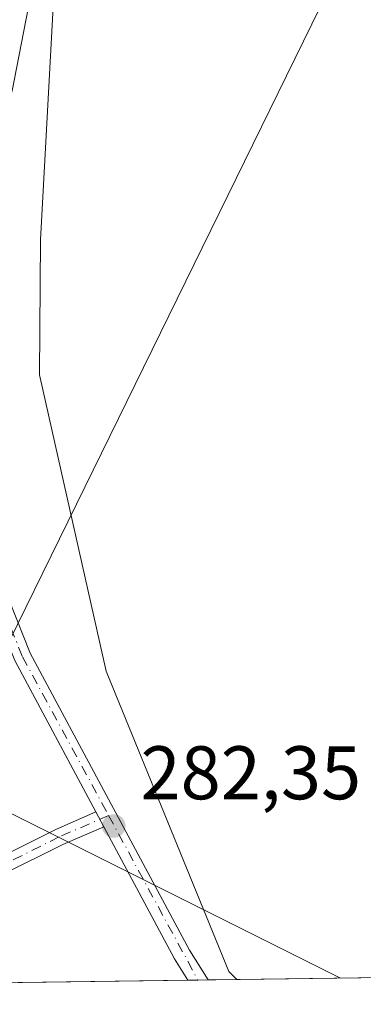
# Model space of a CAD drawing. Units: metres. Extents: x 594491 to 597965, y 4678178 to 4680538.
# Drawn here: x 595988 to 596033, y 4678195 to 4678325 of the extents above; entities that cross this region are included whole.
import ezdxf

# ---------------------------------------------------------------- set-up
doc = ezdxf.new("R2010")
doc.units = ezdxf.units.M
doc.header["$MEASUREMENT"] = 0
doc.linetypes.add('DGN Style 4', pattern=[2.6384748266838614, 1.318413404963828, -0.6592067024819142, 0.001648016756204785, -0.6592067024819142])
for name, color, linetype, lineweight in [('Arbolado forestal CxS', 92, 'Continuous', 0), ('Camino Cxs', 7, 'Continuous', 0), ('Camino eje', 30, 'DGN Style 4', 13), ('Comarca CxS', 21, 'Continuous', 0), ('Comunidad Autónoma CxS', 142, 'Continuous', 0), ('Cultivos herbáceos CxS', 92, 'Continuous', 0), ('Municipio CxS', 4, 'Continuous', 0), ('Pista no pavimentada Cxs', 111, 'Continuous', 0), ('Pista no pavimentada eje', 91, 'DGN Style 4', 0), ('Prado CxS', 92, 'Continuous', 0), ('Provincia CxS', 1, 'Continuous', 0), ('Punto de cota en terreno', 7, 'Continuous', 0), ('Rótulo de punto de cota en terreno', 7, 'Continuous', 0), ('Tendido', 6, 'Continuous', 0)]:
    doc.layers.add(name, color=color, linetype=linetype, lineweight=lineweight)
doc.styles.add('Style-Arial', font='txt')

# ---------------------------------------------------------------- blocks, each defined once
blk = doc.blocks.new('*U14')
at = {"layer": 'Comunidad Autónoma CxS', "color": 142, "linetype": 'Continuous', "lineweight": 0, "flags": 128}
blk.add_lwpolyline([(595687.1655943199, 4680507.216458712), (597927.330000727, 4680537.909983187), (597959.5500007272, 4678224.769983212), (595777.7835036819, 4678194.886508635)], dxfattribs=at)
blk = doc.blocks.new('*U15')
at = {"layer": 'Provincia CxS', "color": 1, "linetype": 'Continuous', "lineweight": 0, "flags": 128}
blk.add_lwpolyline([(595687.1655943199, 4680507.216458712), (597927.330000727, 4680537.909983187), (597959.5500007272, 4678224.769983212), (595777.7835036819, 4678194.886508635)], dxfattribs=at)
blk = doc.blocks.new('*U16')
at = {"layer": 'Comarca CxS', "color": 21, "linetype": 'Continuous', "lineweight": 0, "flags": 128}
blk.add_lwpolyline([(595687.1655943199, 4680507.216458712), (597927.330000727, 4680537.909983187), (597959.5500007272, 4678224.769983212), (595777.7835036819, 4678194.886508635)], dxfattribs=at)
blk = doc.blocks.new('5PATER')
at = {"layer": 'Prado CxS', "linetype": 'Continuous', "lineweight": 0}
h = blk.add_hatch(color=51, dxfattribs=at)
edge = h.paths.add_edge_path()
edge.add_ellipse((0, 0), major_axis=(-0.1095731443231308, -0.1110710700762829), ratio=0.9994222409660322, start_angle=0, end_angle=360)

msp = doc.modelspace()

# ---------------------------------------------------------------- linework, layer by layer
at = {"layer": 'Arbolado forestal CxS', "color": 92, "linetype": 'Continuous', "lineweight": 0, "extrusion": (-0.05378838049927349, -0.0007366723971545541, 0.9985520854903087), "elevation": -35223.033324474, "flags": 128}
msp.add_lwpolyline([(-4669597.335004666, 659078.8585481334), (-4669597.335004665, 659030.6890923943)], dxfattribs=at)
at = {"layer": 'Arbolado forestal CxS', "color": 92, "linetype": 'Continuous', "lineweight": 0, "extrusion": (-0.05073550750901868, -0.0006922824326732251, 0.998711884891151), "elevation": -33195.78102145956, "flags": 128}
msp.add_lwpolyline([(-4669630.867365866, 658947.8190381884), (-4669630.867365866, 658946.4907036595)], dxfattribs=at)
at = {"layer": 'Arbolado forestal CxS', "color": 92, "linetype": 'Continuous', "lineweight": 0, "extrusion": (-0.04961654735292462, -0.0006808574227117404, 0.9987681085527035), "elevation": -32475.40400971675, "flags": 128}
msp.add_lwpolyline([(-4669579.758437935, 659347.1047744679), (-4669579.758437934, 659345.7767135734)], dxfattribs=at)
at = {"layer": 'Arbolado forestal CxS', "color": 92, "linetype": 'Continuous', "lineweight": 0, "extrusion": (0.09647296642938738, 0.001321895699829032, 0.9953347272852853), "elevation": 63964.07049544852, "flags": 128}
msp.add_lwpolyline([(4669593.05467575, -656949.5325646414), (4669593.05467575, -656945.7194190358)], dxfattribs=at)
at = {"layer": 'Arbolado forestal CxS', "color": 92, "linetype": 'Continuous', "lineweight": 0}
for points in [[(596111.9012000002, 4678453.5109, 283.6345000000001), (596108.0219000002, 4678443.681299999, 283.3614999999991), (596108.8091000002, 4678435.5439, 283.1103000000003), (596107.4870999996, 4678435.7761, 283.1122999999934), (596097.1187000005, 4678408.5099, 282.6677000000054), (596057.9357000003, 4678393.037699999, 282.0927999999985), (596029.4540999997, 4678389.660900001, 282.3338999999978), (596008.2965000002, 4678392.617500001, 281.4217999999965), (596008.2147000004, 4678392.561100001, 281.4107999999979), (596008.1158999996, 4678392.4933, 281.3975999999966), (596002.2147000004, 4678389.8477, 280.8105000000069), (595996.5163000004, 4678383.3355, 281.0623999999953), (595994.7400000002, 4678377.5625, 281.332699999999), (595990.2999, 4678295.781500001, 281.5354999999981), (595990.1873000005, 4678277.994899999, 281.5516999999964), (595998.9609000003, 4678238.8749, 281.6120999999985), (596015.1862000005, 4678199.235900001, 281.8656000000047), (596016.2351000002, 4678198.1527, 281.8411000000052)], [(595994.7400000002, 4678377.5625, 281.332699999999), (595990.2999, 4678295.781500001, 281.5354999999981), (595990.1873000005, 4678277.994899999, 281.5516999999964), (595998.9609000003, 4678238.8749, 281.6120999999985), (596015.1862000005, 4678199.235900001, 281.8656000000047), (596016.2352, 4678198.152600001, 281.8411000000052), (595912.2653000001, 4678196.728499999, 278.4824999999983)]]:
    msp.add_polyline3d(points, dxfattribs=at)
at = {"layer": 'Camino Cxs', "color": 7, "linetype": 'Continuous', "lineweight": 0, "extrusion": (0.006745646634089468, -0.01256934731105073, 0.9998982487031679), "elevation": -54499.50570698128, "flags": 128}
msp.add_lwpolyline([(595982.1625320147, 4677904.797942882), (595983.2068207596, 4677902.852289182)], dxfattribs=at)
at = {"layer": 'Camino Cxs', "color": 7, "linetype": 'Continuous', "lineweight": 0}
msp.add_polyline3d([(595998.6734999996, 4678218.333500001, 282.2776000000013), (595993.2446999997, 4678215.986099999, 282.006899999993), (595985.1996999999, 4678211.9637, 281.0901000000013), (595976.3487, 4678208.170299999, 279.849000000002), (595969.0787000004, 4678203.808499999, 279.7448000000004), (595962.6327000001, 4678198.402100001, 279.5764999999956), (595961.6920999996, 4678197.4055, 279.5445000000037), (595958.6273999996, 4678197.363500001, 279.4415000000009), (595961.1206999999, 4678200.0053, 279.5344999999944), (595967.7981000004, 4678205.6055, 279.7191000000021), (595970.1897, 4678207.0406, 279.7357000000048), (595972.1303000003, 4678208.2049, 279.7342000000062), (595975.3448999999, 4678210.1337, 279.8463999999949), (595984.2736999998, 4678213.960300001, 280.9630999999936), (595992.3154999996, 4678217.9813, 281.8926000000066), (595997.6294, 4678220.278899999, 282.3090999999986)], close=True, dxfattribs=at)
for points in [[(595972.1303000003, 4678208.2049, 279.7342000000062), (595975.3448999999, 4678210.1337, 279.8463999999949), (595984.2736999998, 4678213.960300001, 280.9630999999936), (595992.3154999996, 4678217.9813, 281.8926000000066), (595997.6294, 4678220.278999999, 282.3090999999986)], [(595998.6734999996, 4678218.333500001, 282.2776000000013), (595993.2446999997, 4678215.986099999, 282.006899999993), (595985.1996999999, 4678211.9637, 281.0901000000013), (595976.3487, 4678208.170299999, 279.849000000002), (595969.0787000004, 4678203.808499999, 279.7448000000004), (595962.6327000001, 4678198.402100001, 279.5764999999956), (595961.6920999996, 4678197.4056, 279.5445000000037)]]:
    msp.add_polyline3d(points, dxfattribs=at)
at = {"layer": 'Camino eje', "color": 30, "linetype": 'DGN Style 4', "lineweight": 13}
msp.add_polyline3d([(595999.3095000006, 4678219.8071, 282.2333000000072), (595992.7801000001, 4678216.983700001, 281.9352999999974), (595984.7367000004, 4678212.962099999, 280.9998999999953), (595975.8466999996, 4678209.152100001, 279.8491000000067), (595971.9533000002, 4678206.8159, 279.7477000000072)], dxfattribs=at)
at = {"layer": 'Cultivos herbáceos CxS', "color": 92, "linetype": 'Continuous', "lineweight": 0, "extrusion": (-0.0004126625323595591, -5.652195746816371e-06, 0.9999999148388399), "elevation": 9.445415393423644, "flags": 128}
msp.add_lwpolyline([(596790.3958232834, 4678208.755428116), (596016.3006573487, 4678198.152728115)], dxfattribs=at)
at = {"layer": 'Cultivos herbáceos CxS', "color": 92, "linetype": 'Continuous', "lineweight": 0}
for points in [[(596111.9012000002, 4678453.5109, 283.6345000000001), (596108.0219000002, 4678443.681299999, 283.3614999999991), (596108.8091000002, 4678435.5439, 283.1103000000003), (596107.4870999996, 4678435.7761, 283.1122999999934), (596097.1187000005, 4678408.5099, 282.6677000000054), (596057.9357000003, 4678393.037699999, 282.0927999999985), (596029.4540999997, 4678389.660900001, 282.3338999999978), (596008.2965000002, 4678392.617500001, 281.4217999999965), (596008.2147000004, 4678392.561100001, 281.4107999999979), (596008.1158999996, 4678392.4933, 281.3975999999966), (596002.2147000004, 4678389.8477, 280.8105000000069), (595996.5163000004, 4678383.3355, 281.0623999999953), (595994.7400000002, 4678377.5625, 281.332699999999), (595990.2999, 4678295.781500001, 281.5354999999981), (595990.1873000005, 4678277.994899999, 281.5516999999964), (595998.9609000003, 4678238.8749, 281.6120999999985), (596015.1862000005, 4678199.235900001, 281.8656000000047), (596016.2351000002, 4678198.1527, 281.8411000000052)], [(596790.3302999996, 4678208.7553, 282.1606000000029), (596016.2352, 4678198.152600001, 281.8411000000052), (596015.1862000005, 4678199.235900001, 281.8656000000047), (595998.9609000003, 4678238.8749, 281.6120999999985), (595990.1873000005, 4678277.994899999, 281.5516999999964), (595990.2999, 4678295.781500001, 281.5354999999981), (595994.7400000002, 4678377.5625, 281.332699999999), (595996.5163000004, 4678383.3355, 281.0623999999953), (596002.2147000004, 4678389.8477, 280.8105000000069), (596008.1158999996, 4678392.4933, 281.3975999999966), (596008.2147000004, 4678392.561100001, 281.4107999999979), (596008.2965000002, 4678392.617500001, 281.4217999999965), (596029.4540999997, 4678389.660900001, 282.3338999999978), (596057.9357000003, 4678393.037699999, 282.0927999999985)]]:
    msp.add_polyline3d(points, dxfattribs=at)
at = {"layer": 'Municipio CxS', "color": 4, "linetype": 'Continuous', "lineweight": 0, "flags": 128}
msp.add_lwpolyline([(595687.1655943199, 4680507.216458712), (597927.330000727, 4680537.909983187), (597959.5500007272, 4678224.769983212), (595777.7835036819, 4678194.886508635)], dxfattribs=at)
at = {"layer": 'Pista no pavimentada Cxs', "color": 111, "linetype": 'Continuous', "lineweight": 0, "extrusion": (0.006745646634089468, -0.01256934731105073, 0.9998982487031679), "elevation": -54499.50570698128, "flags": 128}
msp.add_lwpolyline([(595982.1625320147, 4677904.797942882), (595983.2068207596, 4677902.852289182)], dxfattribs=at)
at = {"layer": 'Pista no pavimentada Cxs', "color": 111, "linetype": 'Continuous', "lineweight": 0, "extrusion": (0.2385309348360838, 0.1231141114329966, 0.9632994906529784), "elevation": 718390.7318377304, "flags": 128}
msp.add_lwpolyline([(3883775.627892028, -2577007.276765887), (3883778.953682147, -2577007.005930699), (3883798.736701299, -2577006.67511688)], dxfattribs=at)
at = {"layer": 'Pista no pavimentada Cxs', "color": 111, "linetype": 'Continuous', "lineweight": 0, "extrusion": (-0.02810488639818628, -0.0003835181270750218, 0.9996049060875959), "elevation": -18262.95648637206, "flags": 128}
msp.add_lwpolyline([(-4669630.188478308, 659536.7647943641), (-4669630.188478309, 659534.1106987664)], dxfattribs=at)
at = {"layer": 'Pista no pavimentada Cxs', "color": 111, "linetype": 'Continuous', "lineweight": 0}
for points in [[(595994.3901000004, 4678426.380100001, 281.9676999999938), (595991.9301000005, 4678404.030099999, 281.7688000000053), (595991.4501, 4678393.1601, 281.8053999999975), (595992.7801000001, 4678358.090100001, 281.5858000000007), (595990.8201000001, 4678337.4801, 281.5513000000064), (595986.5701000001, 4678315.450099999, 281.7143000000069), (595980.4301000005, 4678298.4101, 281.915399999998), (595977.8800999997, 4678285.340100001, 281.9214999999967), (595977.8901000004, 4678277.780099999, 282.094299999997), (595979.3901000004, 4678265.210100001, 282.1619000000064), (595988.9600999998, 4678241.2301, 282.2299000000057), (596010.0000999998, 4678202.040100001, 282.1382000000012), (596012.4401000004, 4678198.100600001, 282.1907000000065)], [(595990.8201000001, 4678337.4801, 281.5513000000064), (595986.5701000001, 4678315.450099999, 281.7143000000069), (595980.4301000005, 4678298.4101, 281.915399999998), (595977.8800999997, 4678285.340100001, 281.9214999999967), (595977.8901000004, 4678277.780099999, 282.094299999997), (595979.3901000004, 4678265.210100001, 282.1619000000064), (595988.9600999998, 4678241.2301, 282.2299000000057), (596010.0000999998, 4678202.040100001, 282.1382000000012), (596012.4401000004, 4678198.100500001, 282.1907000000065), (596009.7873000001, 4678198.064200001, 282.1160999999993), (596008.0301000001, 4678200.9001, 282.1888000000035), (595998.6734999996, 4678218.333500001, 282.2776000000013), (595997.6294, 4678220.278899999, 282.3090999999986), (595986.9001000002, 4678240.270099999, 282.2376999999979), (595977.1801000005, 4678264.6501, 282.3454999999958), (595976.3273999998, 4678271.7501, 282.1711000000068), (595976.0056999996, 4678274.428500001, 282.1539000000048), (595975.6201, 4678277.640100001, 282.1356999999989), (595975.6101000002, 4678285.5601, 282.0234999999957), (595978.2401000002, 4678299.0101, 282.0678000000044), (595984.3701, 4678316.050100001, 282.0495999999985), (595988.5701000001, 4678337.800100001, 281.9134999999951)], [(595997.6294, 4678220.278999999, 282.3090999999986), (595986.9001000002, 4678240.270099999, 282.2376999999979), (595977.1801000005, 4678264.6501, 282.3454999999958), (595976.3273999998, 4678271.7501, 282.1711000000068)]]:
    msp.add_polyline3d(points, dxfattribs=at)
at = {"layer": 'Pista no pavimentada eje', "color": 91, "linetype": 'DGN Style 4', "lineweight": 0, "extrusion": (0.001533208438478719, -0.002821725419015759, 0.9999948435554775), "elevation": -12004.62873010453, "flags": 128}
msp.add_lwpolyline([(595998.1762536443, 4678204.557617617), (596009.9806615069, 4678182.832831129)], dxfattribs=at)
at = {"layer": 'Pista no pavimentada eje', "color": 91, "linetype": 'DGN Style 4', "lineweight": 0}
msp.add_polyline3d([(595977.1963000001, 4678274.023499999, 282.1328999999969), (595978.2851, 4678264.9301, 282.2630999999965), (595987.9301000005, 4678240.7501, 282.2780999999959), (595999.3095000006, 4678219.8071, 282.2333000000072)], dxfattribs=at)
at = {"layer": 'Tendido', "color": 6, "linetype": 'Continuous', "lineweight": 0, "extrusion": (0.01857257005031057, -0.009260861189042473, 0.9997846248526548), "elevation": -31972.74904476939, "flags": 128}
msp.add_lwpolyline([(4452566.096433264, 1553900.768186594), (4452566.096433264, 1553841.818829928)], dxfattribs=at)
at = {"layer": 'Tendido', "color": 6, "linetype": 'Continuous', "lineweight": 0}
msp.add_polyline3d([(595977.2100000001, 4678224.640000001, 282.8723999999929), (596050.6018000003, 4678374.1347, 283.6343999999954), (595929.9516000003, 4678469.914000001, 284.3080999999947), (595921.7017999999, 4678599.819599999, 284.337400000004), (595850.2599999999, 4678729.630000001, 281.7758999999933), (595805.54, 4678809.82, 282.6652999999933), (595778.4900000002, 4678858.9, 281.2532000000065), (595755.1785000004, 4678901.236400001, 281.3236999999936), (595733.4826999997, 4678941.082800001, 283.3153000000021), (595711.6279999996, 4678980.135399999, 282.2532999999967), (595691.0433999998, 4679018.235400001, 285.7360000000044)], dxfattribs=at)

# ---------------------------------------------------------------- block references
at = {"layer": 'Comarca CxS', "color": 21, "linetype": 'Continuous', "lineweight": 0}
msp.add_blockref('*U16', (0, 0), dxfattribs=at)
at = {"layer": 'Comunidad Autónoma CxS', "color": 142, "linetype": 'Continuous', "lineweight": 0}
msp.add_blockref('*U14', (0, 0), dxfattribs=at)
at = {"layer": 'Provincia CxS', "color": 1, "linetype": 'Continuous', "lineweight": 0}
msp.add_blockref('*U15', (0, 0), dxfattribs=at)
at = {"layer": 'Punto de cota en terreno', "color": 7, "linetype": 'Continuous', "lineweight": 0, "xscale": 10, "yscale": 10, "zscale": 10}
msp.add_blockref('5PATER', (595999.9900000002, 4678218.42, 282.3500000000058), dxfattribs=at)

# ---------------------------------------------------------------- texts
at = {"layer": 'Rótulo de punto de cota en terreno', "color": 7, "linetype": 'Continuous', "lineweight": 0, "style": 'Style-Arial'}
msp.add_text('282,35', height=7.000000000000002, dxfattribs=at).set_placement((596003.5177999996, 4678221.947799999))

doc.saveas('drawing.dxf')
